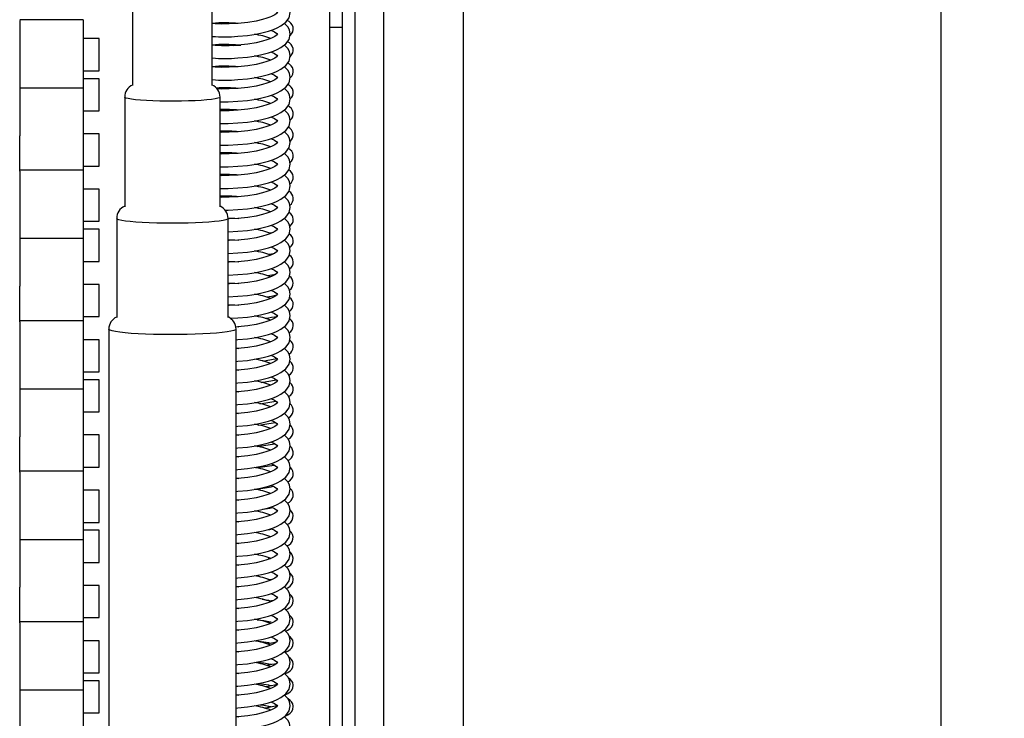
# Model space of a CAD drawing. Units: millimetres. Extents: x 789 to 8358, y 7 to 5353.
# Drawn here: x 4993 to 5303, y 4319 to 4539 of the extents above; entities that cross this region are included whole.
import ezdxf

# ---------------------------------------------------------------- set-up
doc = ezdxf.new("R2010")
doc.units = ezdxf.units.MM
doc.header["$LTSCALE"] = 25
doc.header["$PDSIZE"] = -1
doc.linetypes.add('SLD-Durchgehend', pattern=[0])
doc.layers.get('DEFPOINTS').update_dxf_attribs({"color": 11})
doc.layers.add('Maatvoering', color=1, linetype='Continuous')
doc.styles.add('Storax', font='Arial.ttf')
doc.dimstyles.new('Storax', dxfattribs={"dimscale": 0, "dimtxt": 2, "dimasz": 2.75, "dimexe": 1, "dimexo": 4, "dimgap": 1, "dimtad": 1, "dimdec": 0, "dimdsep": 46, "dimtxsty": 'Storax', "dimcen": 1, "dimadec": 0, "dimazin": 0, "dimtfac": 0.7, "dimtdec": 0, "dimtofl": 0, "dimtmove": 0, "dimatfit": 3, "dimfxl": 1, "dimtolj": 1, "dimarcsym": 0})

# ---------------------------------------------------------------- blocks, each defined once
blk = doc.blocks.new('_D_7')
at = {"layer": 'DEFPOINTS', "color": 0, "transparency": 16777216}
for p in [(5132.78, 4685.6), (5132.78, 3495.6), (5282.78, 3495.6)]:
    blk.add_point(p, dxfattribs=at)
at = {"layer": 'Maatvoering', "color": 0, "lineweight": -2, "transparency": 16777216}
for p, q in [((5212.78, 4685.6), (5302.78, 4685.6)), ((5282.78, 4630.6), (5282.78, 3550.6)), ((5212.78, 3495.6), (5302.78, 3495.6))]:
    blk.add_line(p, q, dxfattribs=at)
at = {"layer": 'Maatvoering', "color": 0, "transparency": 16777216}
for points in [[(5273.62, 4630.6), (5291.95, 4630.6), (5282.78, 4685.6)], [(5273.62, 3550.6), (5291.95, 3550.6), (5282.78, 3495.6)]]:
    blk.add_solid(points, dxfattribs=at)
at = {"layer": 'Maatvoering', "color": 0, "transparency": 16777216, "insert": (5221.94, 4082.03), "char_height": 40, "attachment_point": 2, "rotation": 90, "style": 'Storax'}
blk.add_mtext('\\A1;1190', dxfattribs=at)

msp = doc.modelspace()

# ---------------------------------------------------------------- linework, layer by layer
at = {"color": 7, "linetype": 'SLD-Durchgehend', "lineweight": 25}
for p, q in [((5132.78, 3495.6), (5132.78, 4685.6)), ((5028.78, 4659.17), (5028.78, 4517.98)), ((5107.78, 3521.6), (5107.78, 4659.6)), ((5053.78, 4517.98), (5053.78, 4629.28)), ((5094.78, 4531.13), (5094.78, 4559.28)), ((5098.78, 4246.73), (5098.78, 4559.28)), ((5090.78, 4536.3), (5090.78, 4544.86)), ((5013.28, 4538.6), (4993.28, 4538.6)), ((4993.28, 4538.3), (4993.28, 4517.11)), ((5013.28, 4538.6), (5013.28, 4517.11)), ((5090.78, 4536.3), (5094.78, 4536.3)), ((5090.78, 4189.79), (5090.78, 4536.3)), ((5018.28, 4532.65), (5013.28, 4532.65)), ((5018.28, 4522.55), (5018.28, 4532.65)), ((5094.78, 4194.37), (5094.78, 4531.13)), ((5062.78, 4530.48), (5060.5, 4530.35)), ((5013.28, 4522.55), (5018.28, 4522.55)), ((5018.28, 4520.07), (5013.28, 4520.07)), ((5018.28, 4509.97), (5018.28, 4520.07)), ((5013.28, 4517.11), (4993.28, 4517.11)), ((4993.28, 4517.11), (4993.28, 4502.15)), ((5013.28, 4517.11), (5013.28, 4491.31)), ((5026.28, 4514.28), (5026.28, 4479.86)), ((5056.28, 4479.86), (5056.28, 4514.28)), ((5013.28, 4509.97), (5018.28, 4509.97)), ((4993.28, 4491.02), (4993.28, 4502.15)), ((5018.28, 4502.72), (5013.28, 4502.72)), ((5018.28, 4492.62), (5018.28, 4502.72)), ((5013.28, 4491.31), (4993.28, 4491.31)), ((4993.28, 4491.02), (4993.28, 4469.82)), ((5013.28, 4492.62), (5018.28, 4492.62)), ((5013.28, 4491.31), (5013.28, 4469.82)), ((5018.28, 4485.36), (5013.28, 4485.36)), ((5018.28, 4475.26), (5018.28, 4485.36)), ((5023.78, 4476.17), (5023.78, 4445.07)), ((5058.78, 4445.07), (5058.78, 4476.17)), ((5072.08, 4478.32), (5072.54, 4478.41)), ((5013.28, 4475.26), (5018.28, 4475.26)), ((5018.28, 4472.79), (5013.28, 4472.79)), ((5018.28, 4462.69), (5018.28, 4472.79)), ((5013.28, 4469.82), (4993.28, 4469.82)), ((4993.28, 4469.82), (4993.28, 4454.86)), ((5013.28, 4469.82), (5013.28, 4444.03)), ((5013.28, 4462.69), (5018.28, 4462.69)), ((4993.28, 4443.73), (4993.28, 4454.86)), ((5018.28, 4455.43), (5013.28, 4455.43)), ((5018.28, 4445.33), (5018.28, 4455.43)), ((5013.28, 4445.33), (5018.28, 4445.33)), ((5059.46, 4444.8), (5061.85, 4444.9)), ((5013.28, 4444.03), (4993.28, 4444.03)), ((4993.28, 4443.73), (4993.28, 4422.54)), ((5013.28, 4444.03), (5013.28, 4422.54)), ((5021.28, 4441.38), (5021.28, 3754.9)), ((5061.17, 4442.2), (5062.14, 4442.13)), ((5061.28, 3754.9), (5061.28, 4441.38)), ((5018.28, 4438.08), (5013.28, 4438.08)), ((5018.28, 4427.98), (5018.28, 4438.08)), ((5061.28, 4438.07), (5061.85, 4438.1)), ((5061.28, 4435.39), (5062.14, 4435.32)), ((5061.28, 4431.27), (5061.85, 4431.29)), ((5013.28, 4427.98), (5018.28, 4427.98)), ((5061.28, 4428.58), (5062.14, 4428.52)), ((5018.28, 4425.5), (5013.28, 4425.5)), ((5018.28, 4415.4), (5018.28, 4425.5)), ((5061.28, 4424.46), (5061.85, 4424.49)), ((5013.28, 4422.54), (4993.28, 4422.54)), ((4993.28, 4422.54), (4993.28, 4407.57)), ((5013.28, 4422.54), (5013.28, 4396.74)), ((5061.28, 4421.78), (5062.14, 4421.71)), ((5061.28, 4417.65), (5061.85, 4417.68)), ((5013.28, 4415.4), (5018.28, 4415.4)), ((5061.28, 4414.97), (5062.01, 4414.91)), ((5061.28, 4410.85), (5061.85, 4410.87)), ((4993.28, 4396.45), (4993.28, 4407.57)), ((5018.28, 4408.15), (5013.28, 4408.15)), ((5018.28, 4398.05), (5018.28, 4408.15)), ((5061.28, 4408.17), (5062.14, 4408.1)), ((5061.28, 4404.04), (5061.85, 4404.07)), ((5061.28, 4401.36), (5062.14, 4401.29)), ((5013.28, 4398.05), (5018.28, 4398.05)), ((5013.28, 4396.74), (4993.28, 4396.74)), ((4993.28, 4396.45), (4993.28, 4375.25)), ((5013.28, 4396.74), (5013.28, 4375.25)), ((5061.36, 4397.24), (5061.85, 4397.26)), ((5061.28, 4394.55), (5062.14, 4394.49)), ((5018.28, 4390.79), (5013.28, 4390.79)), ((5018.28, 4380.69), (5018.28, 4390.79)), ((5061.28, 4390.43), (5061.85, 4390.46)), ((5061.28, 4387.75), (5062.14, 4387.68)), ((5061.28, 4383.62), (5061.85, 4383.65)), ((5013.28, 4380.69), (5018.28, 4380.69)), ((5061.28, 4380.94), (5062.14, 4380.87)), ((5018.28, 4378.22), (5013.28, 4378.22)), ((5018.28, 4368.12), (5018.28, 4378.22)), ((5061.28, 4376.82), (5061.85, 4376.84)), ((5013.28, 4375.25), (4993.28, 4375.25)), ((4993.28, 4375.25), (4993.28, 4360.29)), ((5013.28, 4375.25), (5013.28, 4349.45)), ((5061.28, 4374.14), (5062.14, 4374.07)), ((5072.01, 4371.86), (5072.29, 4371.92)), ((5013.28, 4368.12), (5018.28, 4368.12)), ((5061.28, 4370.01), (5061.85, 4370.04)), ((5061.28, 4367.33), (5062.14, 4367.26)), ((5071.34, 4369.53), (5072.22, 4369.38)), ((5018.28, 4360.86), (5013.28, 4360.86)), ((5018.28, 4350.76), (5018.28, 4360.86)), ((5061.28, 4363.21), (5061.85, 4363.23)), ((5071.06, 4362.95), (5071.55, 4362.86)), ((5072.59, 4362.74), (5072.04, 4362.63)), ((4993.28, 4349.16), (4993.28, 4360.29)), ((5061.28, 4360.52), (5062.14, 4360.46)), ((5061.28, 4356.4), (5061.85, 4356.43)), ((5061.28, 4353.72), (5062.14, 4353.65)), ((5013.28, 4349.45), (4993.28, 4349.45)), ((4993.28, 4349.16), (4993.28, 4327.97)), ((5013.28, 4350.76), (5018.28, 4350.76)), ((5013.28, 4349.45), (5013.28, 4327.97)), ((5061.28, 4349.59), (5061.85, 4349.62)), ((5061.28, 4346.91), (5062.14, 4346.84)), ((5018.28, 4343.5), (5013.28, 4343.5)), ((5018.28, 4333.4), (5018.28, 4343.5)), ((5061.28, 4342.79), (5061.85, 4342.81)), ((5061.28, 4340.11), (5062.14, 4340.04)), ((5013.28, 4333.4), (5018.28, 4333.4)), ((5061.28, 4335.98), (5061.85, 4336.01)), ((5061.28, 4333.3), (5062.14, 4333.23)), ((5018.28, 4330.93), (5013.28, 4330.93)), ((5018.28, 4320.83), (5018.28, 4330.93)), ((5013.28, 4327.97), (4993.28, 4327.97)), ((4993.28, 4327.97), (4993.28, 4313)), ((5013.28, 4327.97), (5013.28, 4302.17)), ((5061.28, 4329.18), (5061.85, 4329.2)), ((5061.28, 4326.49), (5062.14, 4326.43)), ((5013.28, 4320.83), (5018.28, 4320.83)), ((5061.28, 4322.37), (5061.85, 4322.4)), ((5061.28, 4319.69), (5062.14, 4319.62))]:
    msp.add_line(p, q, dxfattribs=at)
at = {"color": 7, "linetype": 'SLD-Durchgehend', "lineweight": 25, "flags": 128}
for points in [[(5061.85, 4533.38), (5064.93, 4533.68), (5067.61, 4534.09), (5069.8, 4534.57), (5071.48, 4535.03), (5073.02, 4535.55), (5074.22, 4536.05), (5075.37, 4536.63), (5076.93, 4537.78), (5078, 4539.23), (5078.35, 4540.87), (5078.08, 4542.2), (5077.54, 4543.17), (5076.63, 4544.13), (5076.46, 4544.24)], [(5072.24, 4542.09), (5073.33, 4541.57), (5074.09, 4541.05), (5074.34, 4540.78), (5074.36, 4540.76), (5074.35, 4540.85), (5074.17, 4540.65), (5073.45, 4540.13), (5072.45, 4539.62), (5071.89, 4539.39), (5070.97, 4539.05), (5069.57, 4538.62), (5067.59, 4538.15), (5064.98, 4537.71), (5061.85, 4537.38), (5059.16, 4537.25), (5056.74, 4537.23), (5054.69, 4537.3), (5053.78, 4537.38)], [(5061.85, 4526.57), (5064.93, 4526.87), (5067.61, 4527.29), (5069.8, 4527.76), (5071.48, 4528.22), (5073.02, 4528.74), (5074.22, 4529.24), (5075.37, 4529.83), (5076.93, 4530.97), (5078, 4532.43), (5078.35, 4534.06), (5078.08, 4535.4), (5077.54, 4536.36), (5076.63, 4537.32), (5076.46, 4537.44)], [(5072.24, 4535.28), (5073.33, 4534.77), (5074.09, 4534.24), (5074.34, 4533.98), (5074.36, 4533.95), (5074.35, 4534.04), (5074.17, 4533.85), (5073.45, 4533.32), (5072.45, 4532.82), (5071.89, 4532.58), (5070.97, 4532.24), (5069.57, 4531.82), (5067.59, 4531.35), (5064.98, 4530.9), (5061.85, 4530.57), (5059.16, 4530.44), (5056.74, 4530.43), (5054.69, 4530.5), (5053.78, 4530.57)], [(5072.24, 4528.48), (5073.33, 4527.96), (5074.09, 4527.44), (5074.34, 4527.17), (5074.36, 4527.15), (5074.35, 4527.24), (5074.17, 4527.04), (5073.45, 4526.52), (5072.45, 4526.01), (5071.89, 4525.77), (5070.97, 4525.44), (5069.57, 4525.01), (5067.59, 4524.54), (5064.98, 4524.09), (5061.85, 4523.77), (5059.16, 4523.64), (5056.74, 4523.62), (5054.69, 4523.69), (5053.78, 4523.77)], [(5061.85, 4519.77), (5064.93, 4520.06), (5067.61, 4520.48), (5069.8, 4520.95), (5071.48, 4521.41), (5073.02, 4521.94), (5074.22, 4522.43), (5075.37, 4523.02), (5076.93, 4524.16), (5078, 4525.62), (5078.35, 4527.26), (5078.08, 4528.59), (5077.54, 4529.56), (5076.63, 4530.52), (5076.46, 4530.63)], [(5061.85, 4512.96), (5064.93, 4513.26), (5067.61, 4513.68), (5069.8, 4514.15), (5071.48, 4514.61), (5073.02, 4515.13), (5074.22, 4515.63), (5075.37, 4516.21), (5076.93, 4517.36), (5078, 4518.81), (5078.35, 4520.45), (5078.08, 4521.79), (5077.54, 4522.75), (5076.63, 4523.71), (5076.46, 4523.82)], [(5072.24, 4521.67), (5073.33, 4521.16), (5074.09, 4520.63), (5074.34, 4520.36), (5074.36, 4520.34), (5074.35, 4520.43), (5074.17, 4520.24), (5073.45, 4519.71), (5072.45, 4519.2), (5071.89, 4518.97), (5070.97, 4518.63), (5069.57, 4518.21), (5067.59, 4517.73), (5064.98, 4517.29), (5061.85, 4516.96), (5059.16, 4516.83), (5056.74, 4516.81), (5055.34, 4516.86)], [(5061.85, 4506.16), (5064.93, 4506.45), (5067.61, 4506.87), (5069.8, 4507.34), (5071.48, 4507.8), (5073.02, 4508.32), (5074.22, 4508.82), (5075.37, 4509.41), (5076.93, 4510.55), (5078, 4512.01), (5078.35, 4513.64), (5078.08, 4514.98), (5077.54, 4515.94), (5076.63, 4516.9), (5076.46, 4517.02)], [(5072.24, 4514.86), (5073.33, 4514.35), (5074.09, 4513.82), (5074.34, 4513.56), (5074.36, 4513.54), (5074.35, 4513.62), (5074.17, 4513.43), (5073.45, 4512.91), (5072.45, 4512.4), (5071.89, 4512.16), (5070.97, 4511.83), (5069.57, 4511.4), (5067.59, 4510.93), (5064.98, 4510.48), (5061.85, 4510.16), (5059.16, 4510.02), (5056.74, 4510.01), (5056.28, 4510.02)], [(5056.28, 4512.84), (5058.82, 4512.83), (5061.85, 4512.96)], [(5061.85, 4499.35), (5064.93, 4499.65), (5067.61, 4500.06), (5069.8, 4500.54), (5071.48, 4501), (5073.02, 4501.52), (5074.22, 4502.02), (5075.37, 4502.6), (5076.93, 4503.75), (5078, 4505.2), (5078.35, 4506.84), (5078.08, 4508.17), (5077.54, 4509.14), (5076.63, 4510.1), (5076.46, 4510.21)], [(5072.24, 4508.06), (5073.33, 4507.54), (5074.09, 4507.02), (5074.34, 4506.75), (5074.36, 4506.73), (5074.35, 4506.82), (5074.17, 4506.62), (5073.45, 4506.1), (5072.45, 4505.59), (5071.89, 4505.36), (5070.97, 4505.02), (5069.57, 4504.6), (5067.59, 4504.12), (5064.98, 4503.68), (5061.85, 4503.35), (5059.16, 4503.22), (5056.74, 4503.2), (5056.28, 4503.22)], [(5056.28, 4506.03), (5058.82, 4506.03), (5061.85, 4506.16)], [(5061.85, 4492.54), (5064.93, 4492.84), (5067.61, 4493.26), (5069.8, 4493.73), (5071.48, 4494.19), (5073.02, 4494.71), (5074.22, 4495.21), (5075.37, 4495.8), (5076.93, 4496.94), (5078, 4498.4), (5078.35, 4500.03), (5078.08, 4501.37), (5077.54, 4502.33), (5076.63, 4503.29), (5076.46, 4503.41)], [(5072.24, 4501.25), (5073.33, 4500.74), (5074.09, 4500.21), (5074.34, 4499.95), (5074.36, 4499.92), (5074.35, 4500.01), (5074.17, 4499.82), (5073.45, 4499.3), (5072.45, 4498.79), (5071.89, 4498.55), (5070.97, 4498.22), (5069.57, 4497.79), (5067.59, 4497.32), (5064.98, 4496.87), (5061.85, 4496.54), (5059.16, 4496.41), (5056.74, 4496.4), (5056.28, 4496.41)], [(5056.28, 4499.23), (5058.82, 4499.22), (5061.85, 4499.35)], [(5072.24, 4494.45), (5073.33, 4493.93), (5074.09, 4493.41), (5074.34, 4493.14), (5074.36, 4493.12), (5074.35, 4493.21), (5074.17, 4493.01), (5073.45, 4492.49), (5072.45, 4491.98), (5071.89, 4491.74), (5070.97, 4491.41), (5069.57, 4490.98), (5067.59, 4490.51), (5064.98, 4490.06), (5061.85, 4489.74), (5059.16, 4489.61), (5056.74, 4489.59), (5056.28, 4489.61)], [(5061.85, 4485.74), (5064.93, 4486.03), (5067.61, 4486.45), (5069.8, 4486.92), (5071.48, 4487.38), (5073.02, 4487.91), (5074.22, 4488.4), (5075.37, 4488.99), (5076.93, 4490.13), (5078, 4491.59), (5078.35, 4493.23), (5078.08, 4494.56), (5077.54, 4495.53), (5076.63, 4496.49), (5076.46, 4496.6)], [(5056.28, 4492.42), (5058.82, 4492.41), (5061.85, 4492.54)], [(5061.85, 4478.93), (5064.93, 4479.23), (5067.61, 4479.65), (5069.8, 4480.12), (5071.48, 4480.58), (5073.02, 4481.1), (5074.22, 4481.6), (5075.37, 4482.18), (5076.93, 4483.33), (5078, 4484.78), (5078.35, 4486.42), (5078.08, 4487.76), (5077.54, 4488.72), (5076.63, 4489.68), (5076.46, 4489.79)], [(5072.24, 4487.64), (5073.33, 4487.13), (5074.09, 4486.6), (5074.34, 4486.33), (5074.36, 4486.31), (5074.35, 4486.4), (5074.17, 4486.21), (5073.45, 4485.68), (5072.45, 4485.17), (5071.89, 4484.94), (5070.97, 4484.6), (5069.57, 4484.18), (5067.59, 4483.7), (5064.98, 4483.26), (5061.85, 4482.93), (5059.16, 4482.8), (5056.74, 4482.78), (5056.28, 4482.8)], [(5056.28, 4485.61), (5058.82, 4485.61), (5061.85, 4485.74)], [(5061.85, 4472.13), (5064.93, 4472.42), (5067.61, 4472.84), (5069.8, 4473.31), (5071.48, 4473.77), (5073.02, 4474.29), (5074.22, 4474.79), (5075.37, 4475.38), (5076.93, 4476.52), (5078, 4477.98), (5078.35, 4479.61), (5078.08, 4480.95), (5077.54, 4481.91), (5076.63, 4482.87), (5076.46, 4482.99)], [(5057.81, 4478.81), (5058.82, 4478.8), (5061.85, 4478.93)], [(5072.24, 4480.83), (5073.33, 4480.32), (5074.09, 4479.79), (5074.34, 4479.53), (5074.36, 4479.51), (5074.35, 4479.59), (5074.17, 4479.4), (5073.45, 4478.88), (5072.45, 4478.37), (5071.89, 4478.13), (5070.97, 4477.8), (5069.57, 4477.37), (5067.59, 4476.9), (5064.98, 4476.45), (5061.85, 4476.13), (5059.16, 4475.99), (5058.78, 4475.99)], [(5058.86, 4476.32), (5060.94, 4476.25), (5062.14, 4476.16)], [(5061.85, 4465.32), (5064.93, 4465.62), (5067.61, 4466.04), (5069.8, 4466.51), (5071.48, 4466.97), (5073.02, 4467.49), (5074.22, 4467.99), (5075.37, 4468.57), (5076.93, 4469.72), (5078, 4471.17), (5078.35, 4472.81), (5078.08, 4474.14), (5077.54, 4475.11), (5076.63, 4476.07), (5076.46, 4476.18)], [(5072.24, 4474.03), (5073.33, 4473.51), (5074.09, 4472.99), (5074.34, 4472.72), (5074.36, 4472.7), (5074.35, 4472.79), (5074.17, 4472.59), (5073.45, 4472.07), (5072.45, 4471.56), (5071.89, 4471.33), (5070.97, 4470.99), (5069.57, 4470.57), (5067.59, 4470.09), (5064.98, 4469.65), (5061.85, 4469.32), (5059.16, 4469.19), (5058.78, 4469.19)], [(5058.78, 4472), (5058.82, 4472), (5061.85, 4472.13)], [(5058.78, 4469.52), (5060.94, 4469.45), (5062.14, 4469.35)], [(5061.85, 4458.52), (5064.93, 4458.81), (5067.61, 4459.23), (5069.8, 4459.7), (5071.48, 4460.16), (5073.02, 4460.68), (5074.22, 4461.18), (5075.37, 4461.77), (5076.93, 4462.91), (5078, 4464.37), (5078.35, 4466), (5078.08, 4467.34), (5077.54, 4468.3), (5076.63, 4469.26), (5076.46, 4469.38)], [(5071.77, 4471.62), (5071.95, 4471.64), (5073.04, 4471.86)], [(5072.24, 4467.22), (5073.33, 4466.71), (5074.09, 4466.18), (5074.34, 4465.92), (5074.36, 4465.89), (5074.35, 4465.98), (5074.17, 4465.79), (5073.45, 4465.27), (5072.45, 4464.76), (5071.89, 4464.52), (5070.97, 4464.19), (5069.57, 4463.76), (5067.59, 4463.29), (5064.98, 4462.84), (5061.85, 4462.52), (5059.16, 4462.38), (5058.78, 4462.38)], [(5058.78, 4465.19), (5058.82, 4465.19), (5061.85, 4465.32)], [(5071.46, 4464.91), (5071.95, 4464.99), (5073.5, 4465.3)], [(5058.78, 4462.71), (5060.94, 4462.64), (5062.14, 4462.55)], [(5072.24, 4460.42), (5073.33, 4459.9), (5074.09, 4459.38), (5074.34, 4459.11), (5074.36, 4459.09), (5074.35, 4459.18), (5074.17, 4458.98), (5073.45, 4458.46), (5072.45, 4457.95), (5071.89, 4457.71), (5070.97, 4457.38), (5069.57, 4456.95), (5067.59, 4456.48), (5064.98, 4456.03), (5061.85, 4455.71), (5059.16, 4455.58), (5058.78, 4455.57)], [(5061.85, 4451.71), (5064.93, 4452), (5067.61, 4452.42), (5069.8, 4452.89), (5071.48, 4453.35), (5073.02, 4453.88), (5074.22, 4454.37), (5075.37, 4454.96), (5076.93, 4456.1), (5078, 4457.56), (5078.35, 4459.2), (5078.08, 4460.53), (5077.54, 4461.5), (5076.63, 4462.46), (5076.46, 4462.57)], [(5058.78, 4458.38), (5058.82, 4458.38), (5061.85, 4458.52)], [(5071.14, 4458.21), (5071.95, 4458.34), (5073.79, 4458.7)], [(5058.78, 4455.91), (5060.94, 4455.83), (5062.14, 4455.74)], [(5061.85, 4444.9), (5064.93, 4445.2), (5067.61, 4445.62), (5069.8, 4446.09), (5071.48, 4446.55), (5073.02, 4447.07), (5074.22, 4447.57), (5075.37, 4448.15), (5076.93, 4449.3), (5078, 4450.75), (5078.35, 4452.39), (5078.08, 4453.73), (5077.54, 4454.69), (5076.63, 4455.65), (5076.46, 4455.76)], [(5072.24, 4453.61), (5073.33, 4453.1), (5074.09, 4452.57), (5074.34, 4452.3), (5074.36, 4452.28), (5074.35, 4452.37), (5074.17, 4452.18), (5073.45, 4451.65), (5072.45, 4451.15), (5071.89, 4450.91), (5070.97, 4450.57), (5069.57, 4450.15), (5067.59, 4449.67), (5064.98, 4449.23), (5061.85, 4448.9), (5059.16, 4448.77), (5058.78, 4448.77)], [(5058.78, 4451.58), (5058.82, 4451.58), (5061.85, 4451.71)], [(5058.78, 4449.1), (5060.94, 4449.03), (5062.14, 4448.93)], [(5061.85, 4438.1), (5064.93, 4438.39), (5067.61, 4438.81), (5069.8, 4439.28), (5071.48, 4439.74), (5073.02, 4440.26), (5074.22, 4440.76), (5075.37, 4441.35), (5076.93, 4442.49), (5078, 4443.95), (5078.35, 4445.58), (5078.08, 4446.92), (5077.54, 4447.88), (5076.63, 4448.84), (5076.46, 4448.96)], [(5072.24, 4446.8), (5073.33, 4446.29), (5074.09, 4445.76), (5074.34, 4445.5), (5074.36, 4445.48), (5074.35, 4445.56), (5074.17, 4445.37), (5073.45, 4444.85), (5072.45, 4444.34), (5071.89, 4444.1), (5070.97, 4443.77), (5069.57, 4443.34), (5067.59, 4442.87), (5064.98, 4442.42), (5061.85, 4442.1), (5061.19, 4442.06)], [(5061.85, 4431.29), (5064.93, 4431.59), (5067.61, 4432.01), (5069.8, 4432.48), (5071.48, 4432.94), (5073.02, 4433.46), (5074.22, 4433.96), (5075.37, 4434.54), (5076.93, 4435.69), (5078, 4437.14), (5078.35, 4438.78), (5078.08, 4440.11), (5077.54, 4441.08), (5076.63, 4442.04), (5076.46, 4442.15)], [(5072.24, 4440), (5073.33, 4439.48), (5074.09, 4438.96), (5074.34, 4438.69), (5074.36, 4438.67), (5074.35, 4438.76), (5074.17, 4438.56), (5073.45, 4438.04), (5072.45, 4437.53), (5071.89, 4437.3), (5070.97, 4436.96), (5069.57, 4436.54), (5067.59, 4436.06), (5064.98, 4435.62), (5061.85, 4435.29), (5061.28, 4435.26)], [(5061.85, 4424.49), (5064.93, 4424.78), (5067.61, 4425.2), (5069.8, 4425.67), (5071.48, 4426.13), (5073.02, 4426.65), (5074.22, 4427.15), (5075.37, 4427.74), (5076.93, 4428.88), (5078, 4430.34), (5078.35, 4431.97), (5078.08, 4433.31), (5077.54, 4434.27), (5076.63, 4435.23), (5076.46, 4435.35)], [(5072.24, 4433.19), (5073.33, 4432.68), (5074.09, 4432.15), (5074.34, 4431.89), (5074.36, 4431.86), (5074.35, 4431.95), (5074.17, 4431.76), (5073.45, 4431.24), (5072.45, 4430.73), (5071.89, 4430.49), (5070.97, 4430.16), (5069.57, 4429.73), (5067.59, 4429.26), (5064.98, 4428.81), (5061.85, 4428.49), (5061.28, 4428.46)], [(5072.24, 4426.39), (5073.33, 4425.87), (5074.09, 4425.35), (5074.34, 4425.08), (5074.36, 4425.06), (5074.35, 4425.15), (5074.17, 4424.95), (5073.45, 4424.43), (5072.45, 4423.92), (5071.89, 4423.68), (5070.97, 4423.35), (5069.57, 4422.92), (5067.59, 4422.45), (5064.98, 4422), (5061.85, 4421.68), (5061.28, 4421.65)], [(5061.85, 4417.68), (5064.93, 4417.97), (5067.61, 4418.39), (5069.8, 4418.86), (5071.48, 4419.32), (5073.02, 4419.85), (5074.22, 4420.34), (5075.37, 4420.93), (5076.93, 4422.07), (5078, 4423.53), (5078.35, 4425.17), (5078.08, 4426.5), (5077.54, 4427.47), (5076.63, 4428.43), (5076.46, 4428.54)], [(5061.85, 4410.87), (5064.93, 4411.17), (5067.61, 4411.59), (5069.8, 4412.06), (5071.48, 4412.52), (5073.02, 4413.04), (5074.22, 4413.54), (5075.37, 4414.12), (5076.93, 4415.27), (5078, 4416.72), (5078.35, 4418.36), (5078.08, 4419.7), (5077.54, 4420.66), (5076.63, 4421.62), (5076.46, 4421.73)], [(5072.24, 4419.58), (5073.33, 4419.07), (5074.09, 4418.54), (5074.34, 4418.27), (5074.36, 4418.25), (5074.35, 4418.34), (5074.17, 4418.15), (5073.45, 4417.62), (5072.45, 4417.12), (5071.89, 4416.88), (5070.97, 4416.54), (5069.57, 4416.12), (5067.59, 4415.64), (5064.98, 4415.2), (5061.85, 4414.87), (5061.28, 4414.84)], [(5061.85, 4404.07), (5064.93, 4404.36), (5067.61, 4404.78), (5069.8, 4405.25), (5071.48, 4405.71), (5073.02, 4406.23), (5074.22, 4406.73), (5075.37, 4407.32), (5076.93, 4408.46), (5078, 4409.92), (5078.35, 4411.55), (5078.08, 4412.89), (5077.54, 4413.85), (5076.63, 4414.81), (5076.46, 4414.93)], [(5072.24, 4412.77), (5073.33, 4412.26), (5074.09, 4411.73), (5074.34, 4411.47), (5074.36, 4411.45), (5074.35, 4411.53), (5074.17, 4411.34), (5073.45, 4410.82), (5072.45, 4410.31), (5071.89, 4410.07), (5070.97, 4409.74), (5069.57, 4409.31), (5067.59, 4408.84), (5064.98, 4408.39), (5061.85, 4408.07), (5061.28, 4408.04)], [(5061.85, 4397.26), (5064.93, 4397.56), (5067.61, 4397.98), (5069.8, 4398.45), (5071.48, 4398.91), (5073.02, 4399.43), (5074.22, 4399.93), (5075.37, 4400.51), (5076.93, 4401.66), (5078, 4403.11), (5078.35, 4404.75), (5078.08, 4406.08), (5077.54, 4407.05), (5076.63, 4408.01), (5076.46, 4408.12)], [(5072.24, 4405.97), (5073.33, 4405.45), (5074.09, 4404.93), (5074.34, 4404.66), (5074.36, 4404.64), (5074.35, 4404.73), (5074.17, 4404.53), (5073.45, 4404.01), (5072.45, 4403.5), (5071.89, 4403.27), (5070.97, 4402.93), (5069.57, 4402.51), (5067.59, 4402.03), (5064.98, 4401.59), (5061.85, 4401.26), (5061.31, 4401.23)], [(5061.85, 4390.46), (5064.93, 4390.75), (5067.61, 4391.17), (5069.8, 4391.64), (5071.48, 4392.1), (5073.02, 4392.62), (5074.22, 4393.12), (5075.37, 4393.71), (5076.93, 4394.85), (5078, 4396.31), (5078.35, 4397.94), (5078.08, 4399.28), (5077.54, 4400.24), (5076.63, 4401.2), (5076.46, 4401.32)], [(5072.24, 4399.16), (5073.33, 4398.65), (5074.09, 4398.12), (5074.34, 4397.86), (5074.36, 4397.83), (5074.35, 4397.92), (5074.17, 4397.73), (5073.45, 4397.21), (5072.45, 4396.7), (5071.89, 4396.46), (5070.97, 4396.13), (5069.57, 4395.7), (5067.59, 4395.23), (5064.98, 4394.78), (5061.85, 4394.46), (5061.28, 4394.43)], [(5072.24, 4392.36), (5073.33, 4391.84), (5074.09, 4391.32), (5074.34, 4391.05), (5074.36, 4391.03), (5074.35, 4391.12), (5074.17, 4390.92), (5073.45, 4390.4), (5072.45, 4389.89), (5071.89, 4389.65), (5070.97, 4389.32), (5069.57, 4388.89), (5067.59, 4388.42), (5064.98, 4387.97), (5061.85, 4387.65), (5061.28, 4387.62)], [(5061.85, 4383.65), (5064.93, 4383.94), (5067.61, 4384.36), (5069.8, 4384.83), (5071.48, 4385.29), (5073.02, 4385.82), (5074.22, 4386.31), (5075.37, 4386.9), (5076.93, 4388.04), (5078, 4389.5), (5078.35, 4391.14), (5078.08, 4392.47), (5077.54, 4393.44), (5076.63, 4394.4), (5076.46, 4394.51)], [(5061.85, 4376.84), (5064.93, 4377.14), (5067.61, 4377.56), (5069.8, 4378.03), (5071.48, 4378.49), (5073.02, 4379.01), (5074.22, 4379.51), (5075.37, 4380.09), (5076.93, 4381.24), (5078, 4382.69), (5078.35, 4384.33), (5078.08, 4385.67), (5077.54, 4386.63), (5076.63, 4387.59), (5076.46, 4387.7)], [(5072.24, 4385.55), (5073.33, 4385.04), (5074.09, 4384.51), (5074.34, 4384.24), (5074.36, 4384.22), (5074.35, 4384.31), (5074.17, 4384.12), (5073.45, 4383.59), (5072.45, 4383.09), (5071.89, 4382.85), (5070.97, 4382.51), (5069.57, 4382.09), (5067.59, 4381.61), (5064.98, 4381.17), (5061.85, 4380.84), (5061.28, 4380.81)], [(5061.85, 4370.04), (5064.93, 4370.33), (5067.61, 4370.75), (5069.8, 4371.22), (5071.48, 4371.68), (5073.02, 4372.2), (5074.22, 4372.7), (5075.37, 4373.29), (5076.93, 4374.43), (5078, 4375.89), (5078.35, 4377.52), (5078.08, 4378.86), (5077.54, 4379.82), (5076.63, 4380.78), (5076.46, 4380.9)], [(5072.24, 4378.74), (5073.33, 4378.23), (5074.09, 4377.7), (5074.34, 4377.44), (5074.36, 4377.42), (5074.35, 4377.5), (5074.17, 4377.31), (5073.45, 4376.79), (5072.45, 4376.28), (5071.89, 4376.04), (5070.97, 4375.71), (5069.57, 4375.28), (5067.59, 4374.81), (5064.98, 4374.36), (5061.85, 4374.04), (5061.28, 4374.01)], [(5070.94, 4378.34), (5071.95, 4378.5), (5072.51, 4378.61)], [(5061.85, 4363.23), (5064.93, 4363.53), (5067.61, 4363.95), (5069.8, 4364.42), (5071.48, 4364.88), (5073.02, 4365.4), (5074.22, 4365.9), (5075.37, 4366.48), (5076.93, 4367.63), (5078, 4369.08), (5078.35, 4370.72), (5078.08, 4372.05), (5077.54, 4373.02), (5076.63, 4373.98), (5076.46, 4374.09)], [(5072.29, 4371.92), (5073.33, 4371.42), (5074.09, 4370.9), (5074.34, 4370.63), (5074.36, 4370.61), (5074.35, 4370.7), (5074.17, 4370.5), (5073.45, 4369.98), (5072.45, 4369.47), (5071.89, 4369.24), (5070.97, 4368.9), (5069.57, 4368.48), (5067.59, 4368), (5064.98, 4367.56), (5061.85, 4367.23), (5061.28, 4367.2)], [(5061.85, 4356.43), (5064.93, 4356.72), (5067.61, 4357.14), (5069.8, 4357.61), (5071.48, 4358.07), (5073.02, 4358.59), (5074.22, 4359.09), (5075.37, 4359.68), (5076.93, 4360.82), (5078, 4362.28), (5078.35, 4363.91), (5078.08, 4365.25), (5077.54, 4366.21), (5076.63, 4367.17), (5076.46, 4367.29)], [(5072.24, 4365.13), (5073.33, 4364.62), (5074.09, 4364.09), (5074.34, 4363.83), (5074.36, 4363.8), (5074.35, 4363.89), (5074.17, 4363.7), (5073.45, 4363.18), (5072.45, 4362.67), (5071.89, 4362.43), (5070.97, 4362.1), (5069.57, 4361.67), (5067.59, 4361.2), (5064.98, 4360.75), (5061.85, 4360.43), (5061.28, 4360.4)], [(5077.06, 4359.91), (5077.61, 4360.16), (5078.33, 4360.68), (5078.74, 4361.12), (5079.13, 4361.84), (5079.28, 4362.83), (5079.09, 4363.64), (5078.77, 4364.21), (5078.34, 4364.68), (5078.18, 4364.79)], [(5071.34, 4362.88), (5072.26, 4362.72), (5072.36, 4362.69)], [(5072.24, 4358.33), (5073.33, 4357.81), (5074.09, 4357.29), (5074.34, 4357.02), (5074.36, 4357), (5074.35, 4357.09), (5074.17, 4356.89), (5073.45, 4356.37), (5072.45, 4355.86), (5071.89, 4355.62), (5070.97, 4355.29), (5069.57, 4354.86), (5067.59, 4354.39), (5064.98, 4353.94), (5061.85, 4353.62), (5061.28, 4353.59)], [(5061.85, 4349.62), (5064.93, 4349.91), (5067.61, 4350.33), (5069.8, 4350.8), (5071.48, 4351.26), (5073.02, 4351.79), (5074.22, 4352.28), (5075.37, 4352.87), (5076.93, 4354.01), (5078, 4355.47), (5078.35, 4357.11), (5078.08, 4358.44), (5077.54, 4359.41), (5076.63, 4360.37), (5076.46, 4360.48)], [(5076.96, 4353.22), (5077.61, 4353.51), (5078.33, 4354.03), (5078.74, 4354.47), (5079.13, 4355.19), (5079.28, 4356.17), (5079.09, 4356.99), (5078.77, 4357.56), (5078.34, 4358.03), (5078.14, 4358.16)], [(5069.45, 4356.55), (5070.03, 4356.48), (5071.55, 4356.21)], [(5071.34, 4356.22), (5072.26, 4356.06), (5072.36, 4356.04)], [(5073.08, 4356.18), (5073.06, 4356.18), (5071.69, 4355.91)], [(5061.85, 4342.81), (5064.93, 4343.11), (5067.61, 4343.53), (5069.8, 4344), (5071.48, 4344.46), (5073.02, 4344.98), (5074.22, 4345.48), (5075.37, 4346.06), (5076.93, 4347.21), (5078, 4348.66), (5078.35, 4350.3), (5078.08, 4351.64), (5077.54, 4352.6), (5076.63, 4353.56), (5076.46, 4353.67)], [(5072.24, 4351.52), (5073.33, 4351.01), (5074.09, 4350.48), (5074.34, 4350.21), (5074.36, 4350.19), (5074.35, 4350.28), (5074.17, 4350.09), (5073.45, 4349.56), (5072.45, 4349.06), (5071.89, 4348.82), (5070.97, 4348.48), (5069.57, 4348.06), (5067.59, 4347.58), (5064.98, 4347.14), (5061.85, 4346.81), (5061.28, 4346.79)], [(5067.92, 4350.09), (5070.03, 4349.83), (5071.55, 4349.56)], [(5071.34, 4349.57), (5072.26, 4349.41), (5072.36, 4349.39)], [(5076.86, 4346.52), (5077.61, 4346.86), (5078.33, 4347.38), (5078.74, 4347.81), (5079.13, 4348.53), (5079.28, 4349.52), (5079.09, 4350.33), (5078.77, 4350.91), (5078.34, 4351.37), (5078.1, 4351.53)], [(5061.85, 4336.01), (5064.93, 4336.3), (5067.61, 4336.72), (5069.8, 4337.19), (5071.48, 4337.65), (5073.02, 4338.17), (5074.22, 4338.67), (5075.37, 4339.26), (5076.93, 4340.4), (5078, 4341.86), (5078.35, 4343.49), (5078.08, 4344.83), (5077.54, 4345.79), (5076.63, 4346.75), (5076.46, 4346.87)], [(5072.24, 4344.71), (5073.33, 4344.2), (5074.09, 4343.67), (5074.34, 4343.41), (5074.36, 4343.39), (5074.35, 4343.47), (5074.17, 4343.28), (5073.45, 4342.76), (5072.45, 4342.25), (5071.89, 4342.01), (5070.97, 4341.68), (5069.57, 4341.25), (5067.59, 4340.78), (5064.98, 4340.33), (5061.85, 4340.01), (5061.28, 4339.98)], [(5067.44, 4343.5), (5070.03, 4343.17), (5071.55, 4342.9)], [(5073.9, 4343.08), (5073.06, 4342.87), (5071.16, 4342.5)], [(5071.34, 4342.92), (5072.26, 4342.76), (5072.36, 4342.73)], [(5076.76, 4339.82), (5077.61, 4340.21), (5078.33, 4340.72), (5078.74, 4341.16), (5079.13, 4341.88), (5079.28, 4342.87), (5079.09, 4343.68), (5078.77, 4344.25), (5078.34, 4344.72), (5078.03, 4344.92)], [(5061.85, 4329.2), (5064.93, 4329.5), (5067.61, 4329.92), (5069.8, 4330.39), (5071.48, 4330.85), (5073.02, 4331.37), (5074.22, 4331.87), (5075.37, 4332.45), (5076.93, 4333.6), (5078, 4335.05), (5078.35, 4336.69), (5078.08, 4338.02), (5077.54, 4338.99), (5076.63, 4339.95), (5076.46, 4340.06)], [(5072.24, 4337.91), (5073.33, 4337.39), (5074.09, 4336.87), (5074.34, 4336.6), (5074.36, 4336.58), (5074.35, 4336.67), (5074.17, 4336.47), (5073.45, 4335.95), (5072.45, 4335.44), (5071.89, 4335.21), (5070.97, 4334.87), (5069.57, 4334.45), (5067.59, 4333.97), (5064.98, 4333.53), (5061.85, 4333.2), (5061.28, 4333.17)], [(5067.92, 4336.79), (5070.03, 4336.52), (5071.55, 4336.25)], [(5071.34, 4336.26), (5072.26, 4336.1), (5072.36, 4336.08)], [(5076.65, 4333.12), (5077.61, 4333.55), (5078.33, 4334.07), (5078.74, 4334.51), (5079.13, 4335.23), (5079.28, 4336.21), (5079.09, 4337.03), (5078.77, 4337.6), (5078.34, 4338.07), (5077.9, 4338.36)], [(5061.85, 4322.4), (5064.93, 4322.69), (5067.61, 4323.11), (5069.8, 4323.58), (5071.48, 4324.04), (5073.02, 4324.56), (5074.22, 4325.06), (5075.37, 4325.65), (5076.93, 4326.79), (5078, 4328.25), (5078.35, 4329.88), (5078.08, 4331.22), (5077.54, 4332.18), (5076.63, 4333.14), (5076.46, 4333.26)], [(5072.24, 4331.1), (5073.33, 4330.59), (5074.09, 4330.06), (5074.34, 4329.8), (5074.36, 4329.77), (5074.35, 4329.86), (5074.17, 4329.67), (5073.45, 4329.15), (5072.45, 4328.64), (5071.89, 4328.4), (5070.97, 4328.07), (5069.57, 4327.64), (5067.59, 4327.17), (5064.98, 4326.72), (5061.85, 4326.4), (5061.28, 4326.37)], [(5068.37, 4330.08), (5070.03, 4329.87), (5071.55, 4329.6)], [(5076.29, 4326.33), (5076.49, 4326.39), (5077.61, 4326.9), (5078.33, 4327.42), (5078.74, 4327.85), (5079.13, 4328.57), (5079.28, 4329.56), (5079.09, 4330.37), (5078.77, 4330.95), (5078.34, 4331.41), (5077.76, 4331.79)], [(5071.34, 4329.61), (5072.26, 4329.45), (5072.36, 4329.43)], [(5072.24, 4324.3), (5073.33, 4323.78), (5074.09, 4323.26), (5074.34, 4322.99), (5074.36, 4322.97), (5074.35, 4323.06), (5074.17, 4322.86), (5073.45, 4322.34), (5072.45, 4321.83), (5071.89, 4321.59), (5070.97, 4321.26), (5069.57, 4320.83), (5067.59, 4320.36), (5064.98, 4319.91), (5061.85, 4319.59), (5061.28, 4319.56)], [(5061.85, 4315.59), (5064.93, 4315.88), (5067.61, 4316.3), (5069.8, 4316.77), (5071.48, 4317.23), (5073.02, 4317.76), (5074.22, 4318.25), (5075.37, 4318.84), (5076.93, 4319.98), (5078, 4321.44), (5078.35, 4323.08), (5078.08, 4324.41), (5077.54, 4325.38), (5076.63, 4326.34), (5076.53, 4326.41)], [(5076.38, 4319.7), (5076.49, 4319.74), (5077.61, 4320.25), (5078.33, 4320.77), (5078.74, 4321.2), (5079.13, 4321.92), (5079.28, 4322.91), (5079.09, 4323.72), (5078.77, 4324.29), (5078.34, 4324.76), (5077.63, 4325.22)], [(5068.82, 4323.37), (5070.03, 4323.22), (5071.55, 4322.95)], [(5071.34, 4322.96), (5072.26, 4322.8), (5072.36, 4322.77)], [(5061.85, 4308.78), (5064.93, 4309.08), (5067.61, 4309.5), (5069.8, 4309.97), (5071.48, 4310.43), (5073.02, 4310.95), (5074.22, 4311.45), (5075.37, 4312.03), (5076.93, 4313.18), (5078, 4314.63), (5078.35, 4316.27), (5078.08, 4317.61), (5077.54, 4318.57), (5076.63, 4319.53), (5076.38, 4319.7)]]:
    msp.add_lwpolyline(points, dxfattribs=at)
at = {"color": 8, "linetype": 'SLD-Durchgehend', "lineweight": 25, "flags": 128}
for points in [[(5056.28, 4514.28), (5056.1, 4514.09), (5055.58, 4513.9), (5054.72, 4513.71), (5053.55, 4513.54), (5052.09, 4513.39), (5050.37, 4513.26), (5048.44, 4513.16), (5046.35, 4513.08), (5044.13, 4513.02), (5041.85, 4513), (5039.56, 4513.01), (5037.3, 4513.05), (5035.14, 4513.11), (5033.13, 4513.21), (5031.3, 4513.32), (5029.71, 4513.47), (5028.38, 4513.63), (5027.37, 4513.8), (5026.67, 4513.99), (5026.32, 4514.18), (5026.28, 4514.28)], [(5058.78, 4476.17), (5058.6, 4475.96), (5058.07, 4475.75), (5057.2, 4475.55), (5056, 4475.36), (5054.5, 4475.19), (5052.74, 4475.04), (5050.74, 4474.91), (5048.55, 4474.81), (5046.21, 4474.73), (5043.77, 4474.69), (5041.28, 4474.67), (5038.79, 4474.69), (5036.35, 4474.73), (5034.01, 4474.81), (5031.82, 4474.91), (5029.82, 4475.04), (5028.05, 4475.19), (5026.56, 4475.36), (5025.36, 4475.55), (5024.49, 4475.75), (5023.96, 4475.96), (5023.78, 4476.17)], [(5061.28, 4441.38), (5061.1, 4441.15), (5060.57, 4440.92), (5059.69, 4440.71), (5058.49, 4440.5), (5056.97, 4440.32), (5055.18, 4440.15), (5053.14, 4440), (5050.89, 4439.88), (5048.47, 4439.78), (5045.91, 4439.71), (5043.28, 4439.67), (5040.61, 4439.67), (5037.95, 4439.69), (5035.35, 4439.74), (5032.86, 4439.82), (5030.52, 4439.93), (5028.37, 4440.07), (5026.45, 4440.23), (5024.79, 4440.41), (5023.43, 4440.6), (5022.39, 4440.81), (5021.68, 4441.03), (5021.32, 4441.26), (5021.28, 4441.38)]]:
    msp.add_lwpolyline(points, dxfattribs=at)
at = {"color": 7, "linetype": 'SLD-Durchgehend', "lineweight": 25}
for centre, radius, start, end in [((5057.74, 4488.56), 49.05, 84.8467, 94.6301), ((5076.54, 4535.71), 2.72, 309.171, 73.1595), ((5057.77, 4585.76), 52.54, 265.6468, 274.462), ((5063.43, 4508.58), 25.69, 69.9797, 81.8169), ((5076.55, 4529.05), 2.7, 310.066, 71.7592), ((5057.74, 4481.75), 49.05, 84.8467, 94.6301), ((5057.77, 4578.96), 52.54, 265.6468, 274.462), ((5063.43, 4501.78), 25.69, 69.9797, 81.8169), ((5076.57, 4522.38), 2.69, 311.0322, 70.2698), ((5057.74, 4474.79), 49.21, 84.799, 94.6186), ((5057.77, 4572.15), 52.54, 265.6468, 274.462), ((5063.43, 4494.97), 25.69, 69.9797, 81.8169), ((5030.23, 4514.43), 3.92, 111.6826, 182.38), ((5052.15, 4514.28), 4.13, 0.0531, 66.7831), ((5057.81, 4470.87), 46.33, 84.638, 93.3327), ((5076.58, 4515.72), 2.67, 311.2689, 68.6044), ((5063.43, 4488.16), 25.69, 69.9797, 81.8169), ((5057.87, 4462.68), 47.7, 84.8611, 91.9137), ((5076.61, 4509.06), 2.65, 309.9446, 67.4847), ((5063.43, 4481.36), 25.69, 69.9797, 81.8169), ((5057.84, 4455.4), 48.18, 84.8795, 91.9561), ((5076.64, 4502.41), 2.63, 308.8912, 66.0434), ((5063.43, 4474.55), 25.69, 69.9797, 81.8169), ((5076.66, 4495.75), 2.61, 307.8801, 64.5114), ((5057.87, 4449.07), 47.7, 84.8611, 91.9137), ((5063.43, 4467.75), 25.69, 69.9797, 81.8169), ((5076.67, 4489.09), 2.59, 306.9152, 62.8858), ((5057.85, 4441.9), 48.06, 84.875, 91.9457), ((5063.43, 4460.94), 25.69, 69.9797, 81.8169), ((5076.69, 4482.44), 2.58, 306.0025, 61.162), ((5057.87, 4435.46), 47.7, 84.8611, 91.9137), ((5027.77, 4476.31), 3.97, 112.0343, 182.0772), ((5054.61, 4476.16), 4.17, 0.1716, 66.3964), ((5063.43, 4454.13), 25.69, 69.9797, 81.8169), ((5076.69, 4475.78), 2.58, 305.1595, 59.535), ((5063.43, 4447.33), 25.69, 69.9797, 81.8169), ((5076.7, 4469.13), 2.58, 304.4016, 58.8008), ((5063.43, 4440.52), 25.69, 69.9797, 81.8169), ((5076.7, 4462.47), 2.58, 303.6694, 58.0403), ((5063.43, 4433.72), 25.69, 69.9797, 81.8169), ((5076.69, 4455.82), 2.58, 302.9627, 57.2539), ((5063.43, 4426.91), 25.69, 69.9797, 81.8169), ((5066.27, 4484.74), 33.54, 277.8076, 283.4922), ((5076.69, 4449.16), 2.58, 301.8757, 56.4178), ((5025.41, 4441.42), 4.12, 113.3559, 180.4331), ((5057.07, 4441.36), 4.21, 0.2694, 66.0395), ((5063.43, 4420.1), 25.69, 69.9797, 81.8169), ((5065.64, 4480.88), 36.41, 277.6498, 283.7746), ((5076.68, 4442.51), 2.59, 300.4137, 55.5103), ((5063.43, 4413.3), 25.69, 69.9797, 81.8169), ((5076.67, 4435.85), 2.6, 299.0288, 54.556), ((5064.59, 4472.71), 41.65, 276.9997, 283.1785), ((5063.43, 4406.49), 25.69, 69.9797, 81.8169), ((5076.65, 4429.2), 2.61, 297.7172, 53.5599), ((5063.43, 4399.69), 25.69, 69.9797, 81.8169), ((5063.01, 4475.08), 50.8, 277.0416, 282.4049), ((5076.64, 4422.54), 2.63, 296.4769, 52.5253), ((5063.43, 4392.88), 25.69, 69.9797, 81.8169), ((5062.64, 4470.1), 52.51, 276.7404, 282.2106), ((5076.61, 4415.88), 2.65, 295.3066, 51.4544), ((5063.43, 4386.07), 25.69, 69.9797, 81.8169), ((5062.2, 4465.56), 54.67, 276.4902, 282.0136), ((5076.59, 4409.23), 2.67, 294.2063, 50.3482), ((5063.43, 4379.27), 25.69, 69.9797, 81.8169), ((5061.69, 4461.38), 57.19, 276.28, 281.8183), ((5076.56, 4402.57), 2.69, 293.177, 49.2066), ((5061.86, 4453.43), 55.89, 275.7785, 281.7055), ((5063.43, 4372.46), 25.69, 69.9797, 81.8169), ((5076.51, 4395.92), 2.73, 292.5802, 47.5089), ((5062.12, 4444.99), 54.08, 276.0373, 281.572), ((5063.43, 4365.66), 25.69, 69.9797, 81.8169), ((5076.52, 4389.26), 2.72, 290.276, 48.6482), ((5063.43, 4358.85), 25.69, 69.9797, 81.8169), ((5064.87, 4423.05), 38.55, 277.0582, 281.7767), ((5076.52, 4382.6), 2.72, 288.0278, 49.6498), ((5063.43, 4352.04), 25.69, 69.9797, 81.8169), ((5076.51, 4375.94), 2.73, 285.9241, 50.5486), ((5063.35, 4344.84), 26.09, 69.8525, 81.7698), ((5076.5, 4369.28), 2.74, 283.9438, 51.3637), ((5063.39, 4338.26), 25.87, 69.9221, 81.7957), ((5063.43, 4331.63), 25.69, 69.9797, 81.8169), ((5063.43, 4324.82), 25.69, 69.9797, 81.8169), ((5063.43, 4318.01), 25.69, 69.9797, 81.8169), ((5063.43, 4311.21), 25.69, 69.9797, 81.8169), ((5066.3, 4365.22), 29.78, 278.8136, 285.3865), ((5063.43, 4304.4), 25.69, 69.9797, 81.8169), ((5065.88, 4360.54), 31.8, 278.4096, 285.2927), ((5063.43, 4297.6), 25.69, 69.9797, 81.8169), ((5065.48, 4355.58), 33.53, 277.9728, 284.9958)]:
    msp.add_arc(centre, radius, start, end, dxfattribs=at)

# ---------------------------------------------------------------- dimensions: what is measured, and where the dimension line sits
at = {"layer": 'Maatvoering'}
dim = msp.add_linear_dim(base=(5282.78, 3495.6), p1=(5132.78, 4685.6), p2=(5132.78, 3495.6), angle=90, dimstyle='Storax', override={"dimscale": 20}, dxfattribs=at)
dim.commit()
dim.dimension.update_dxf_attribs({"geometry": '_D_7', "text_midpoint": (5282.78, 4082.03), "dimtype": 160})

doc.saveas('drawing.dxf')
